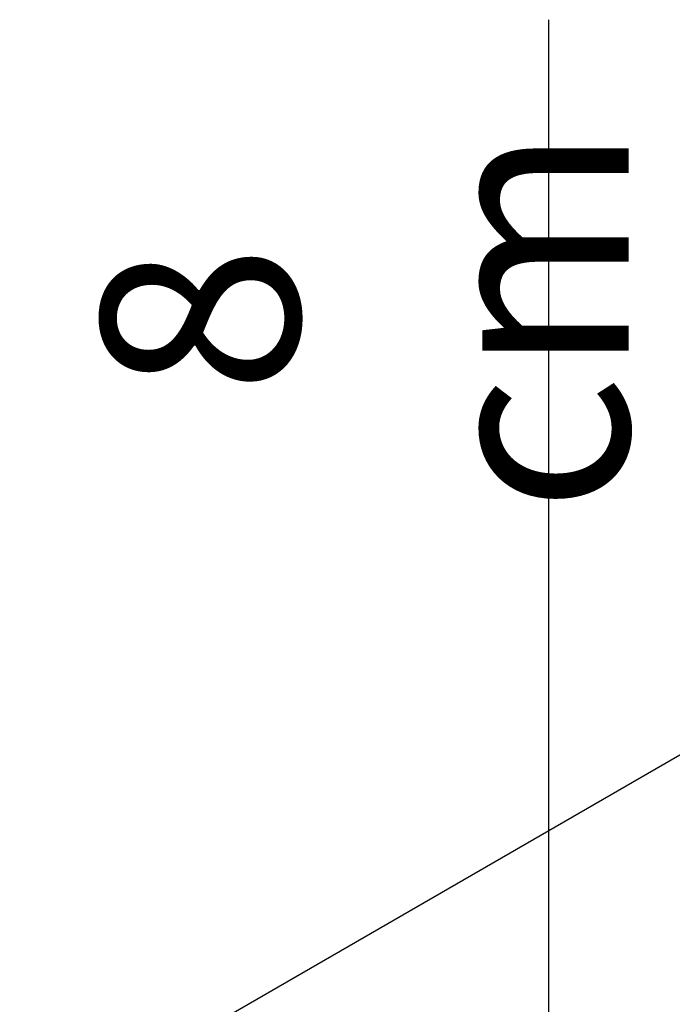
# Model space of a CAD drawing. Extents: x -1400 to 22500, y -1500 to 31200.
# Drawn here: x 6003 to 6416, y 25382 to 26005 of the extents above; entities that cross this region are included whole.
import ezdxf

# ---------------------------------------------------------------- set-up
doc = ezdxf.new("R2010")
doc.units = 0
doc.header["$LTSCALE"] = 100
doc.header["$MEASUREMENT"] = 0
doc.layers.get('0').update_dxf_attribs({"linetype": 'CONTINUOUS'})
doc.layers.get('DEFPOINTS').update_dxf_attribs({"linetype": 'CONTINUOUS'})
doc.layers.add('BEMASS', color=3, linetype='CONTINUOUS')
doc.layers.add('DUENN-18', color=94, linetype='CONTINUOUS')
doc.styles.add('BEMSTIL', font='simplex.shx', dxfattribs={"width": 0.8})
doc.dimstyles.new('BEMASS', dxfattribs={"dimscale": 50, "dimtxt": 2.5, "dimasz": 3.5, "dimexe": 1.4, "dimexo": 0, "dimgap": 2, "dimtad": 1, "dimtxsty": 'BEMSTIL', "dimcen": 3, "dimclrd": 94, "dimclre": 94, "dimclrt": 94, "dimadec": 0, "dimazin": 0, "dimtfac": 0.875, "dimtmove": 2, "dimatfit": 3, "dimfxl": 1, "dimtolj": 1, "dimlwd": 25, "dimlwe": 25, "dimarcsym": 0})

# ---------------------------------------------------------------- blocks, each defined once
blk = doc.blocks.new('*D21')
at = {"layer": 'BEMASS', "color": 94, "lineweight": 25}
for p, q in [((6337.49, 25235.32), (6337.49, 25410.32)), ((6109.3, 25060.32), (6407.49, 25060.32)), ((6337.49, 25060.32), (6337.49, 24980.32)), ((6109.3, 24980.32), (6407.49, 24980.32)), ((6337.49, 24805.32), (6337.49, 24630.32))]:
    blk.add_line(p, q, dxfattribs=at)
at = {"layer": 'BEMASS', "color": 94}
for points in [[(6308.32, 25235.32), (6366.66, 25235.32), (6337.49, 25060.32)], [(6308.32, 24805.32), (6366.66, 24805.32), (6337.49, 24980.32)]]:
    blk.add_solid(points, dxfattribs=at)
at = {"layer": 'DEFPOINTS', "color": 0}
for p in [(6109.3, 25060.32), (6109.3, 24980.32), (6337.49, 24980.32)]:
    blk.add_point(p, dxfattribs=at)
at = {"layer": 'BEMASS', "color": 94, "insert": (6221.2, 25815.28), "char_height": 125, "attachment_point": 5, "rotation": 90, "style": 'BEMSTIL'}
blk.add_mtext('\\A1;8 cm', dxfattribs=at)

msp = doc.modelspace()

# ---------------------------------------------------------------- linework, layer by layer
at = {"color": 94, "linetype": 'Continuous', "lineweight": 30}
msp.add_line((6567.127, 25624.593), (5770.367, 25164.633), dxfattribs=at)
at = {"layer": 'DUENN-18'}
msp.add_line((6337.489, 25410.324), (6337.489, 26004.591), dxfattribs=at)

# ---------------------------------------------------------------- dimensions: what is measured, and where the dimension line sits
at = {"layer": 'BEMASS'}
dim = msp.add_linear_dim(base=(6337.489, 24980.324), p1=(6109.297, 25060.324), p2=(6109.297, 24980.324), angle=270, text='<> cm', dimstyle='BEMASS', override={"dimdec": 1, "dimlfac": 0.1}, dxfattribs=at)
dim.commit()
dim.dimension.update_dxf_attribs({"geometry": '*D21', "text_midpoint": (6221.196, 25815.28), "dimtype": 161})

doc.saveas('drawing.dxf')
